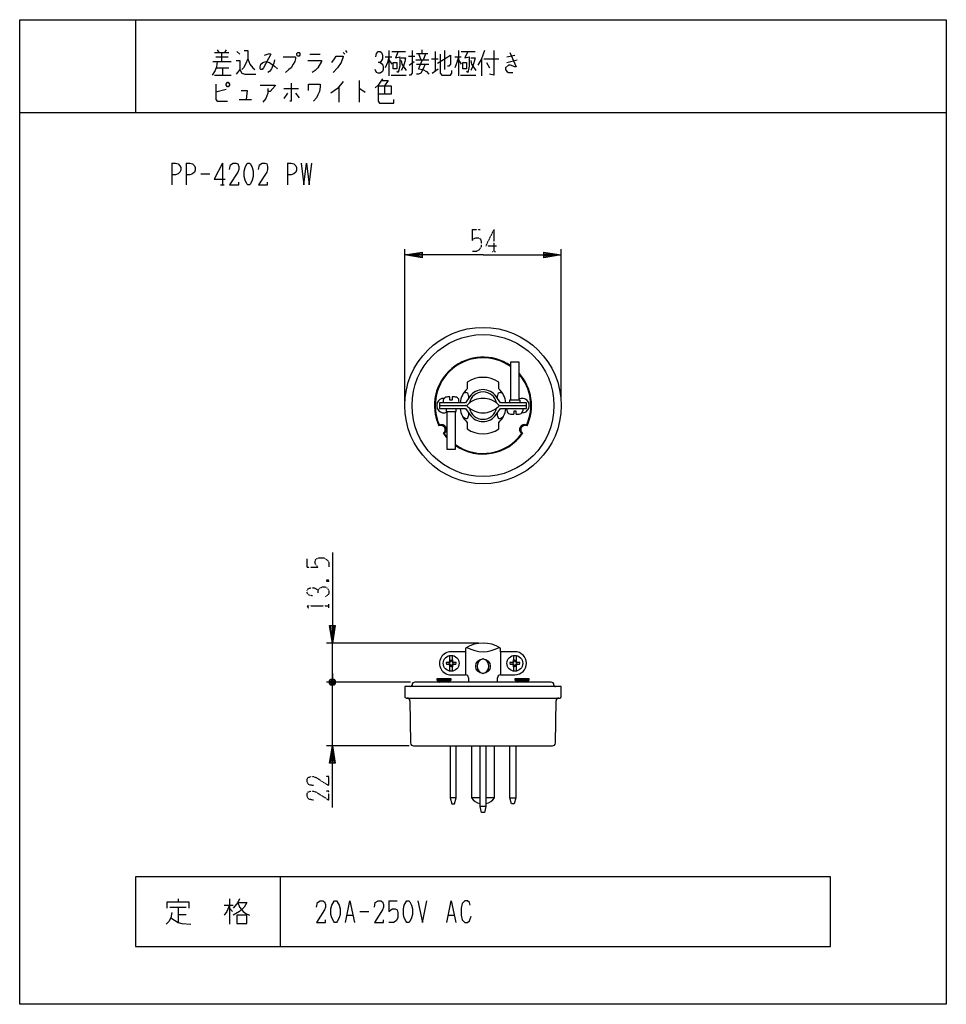
# Model space of a CAD drawing. Extents: x 0 to 320, y 0 to 340.
import ezdxf

# ---------------------------------------------------------------- set-up
doc = ezdxf.new("R2010")
doc.units = 0
doc.linetypes.add('DOT2', pattern=[0.125, 0, -0.125])
doc.layers.add('1', color=7, linetype='CONTINUOUS')

msp = doc.modelspace()

# ---------------------------------------------------------------- linework, layer by layer
at = {"layer": '1', "color": 5, "linetype": 'CONTINUOUS'}
for p, q in [((40, 340), (40, 308)), ((67.25, 328.6875), (72.25, 328.6875)), ((67.75, 327.125), (72, 327.125)), ((68.25, 329.625), (68.75, 328.6875)), ((69.75, 328.6875), (69.75, 325.5625)), ((71.25, 329.625), (70.75, 328.6875)), ((75, 329), (76, 328.0625)), ((100.25, 328.0625), (103.75, 328.0625)), ((111.75, 328.6875), (112.25, 328.0625)), ((112.5, 329.3125), (113, 328.6875)), ((126.25, 327.125), (128.5, 327.125)), ((127.5, 329.3125), (127.5, 320.5625)), ((128.5, 329), (133.25, 329)), ((134.25, 327.4375), (136.5, 327.4375)), ((137, 328.375), (141, 328.375)), ((137.75, 328.375), (138.5, 326.1875)), ((139, 328.375), (139, 329.625)), ((139.5, 326.1875), (140.25, 328.375)), ((142.25, 326.5), (144.5, 326.5)), ((143.5, 329), (143.5, 322.125)), ((146.75, 329.3125), (146.75, 322.75)), ((150.25, 327.125), (152.5, 327.125)), ((151.5, 329.3125), (151.5, 320.5625)), ((152.5, 329), (157.25, 329)), ((159.5, 326.5), (159.5, 320.5625)), ((160.25, 326.5), (165.5, 326.5)), ((168.25, 327.125), (171, 327.75)), ((66.75, 325.5625), (73, 325.5625)), ((68, 323.375), (72.25, 323.375)), ((70, 323.375), (70, 320.875)), ((127.5, 326.1875), (128.5, 324.625)), ((134.5, 324.3125), (136.25, 325.5625)), ((136.75, 326.1875), (141.25, 326.1875)), ((137, 324.625), (141.25, 324.625)), ((142.5, 321.5), (144.5, 323.0625)), ((151.5, 326.1875), (152.5, 324.625)), ((161.25, 325.25), (162.25, 323.375)), ((168.25, 325.25), (171.75, 326.1875)), ((67.25, 320.875), (73, 320.875)), ((128.25, 320.875), (133.5, 320.875)), ((152.25, 320.875), (157.5, 320.875)), ((110.25, 316.8125), (110.25, 311.5)), ((117.25, 319), (117.25, 311.5)), ((126, 317.125), (126, 314.3125)), ((71.25, 315.875), (67.75, 314.9375)), ((91.25, 316.1875), (96.25, 316.1875)), ((92.5, 314.625), (91.25, 312.75)), ((95.25, 314.625), (96.5, 313.0625)), ((75.75, 312.4375), (80, 312.4375)), ((0, 308), (320, 308)), ((52.5, 290.5), (52.5, 283)), ((57.5, 290.5), (57.5, 283)), ((70, 290.5), (70, 283)), ((92.5, 290.5), (92.5, 283)), ((62.5, 286.75), (65.625, 286.75)), ((69.375, 283), (70.625, 283)), ((133, 208.25), (133, 260.75)), ((187, 208.25), (187, 260.75)), ((154.5, 214.800621), (154.5, 212.559475)), ((165.5, 212.559475), (165.5, 214.800621)), ((153.385622, 211.25), (154, 211.25)), ((166, 211.25), (166.614378, 211.25)), ((146.293635, 208.582606), (146.25, 207.75)), ((151.75, 207.75), (151.706365, 208.582606)), ((155, 210.25), (155, 209.191638)), ((165, 209.191638), (165, 210.25)), ((145, 206.75), (153.979203, 206.75)), ((155, 204.308362), (155, 203.25)), ((165, 203.25), (165, 204.308362)), ((166.020797, 206.75), (175, 206.75)), ((168.293635, 204.917394), (168.25, 205.75)), ((173.75, 205.75), (173.706365, 204.917394)), ((153.690077, 202.25), (152.920753, 203.023841)), ((154, 202.25), (153.385622, 202.25)), ((154.5, 200.940525), (154.5, 198.699379)), ((165.5, 198.699379), (165.5, 200.940525)), ((166.614378, 202.25), (166, 202.25)), ((167.079247, 203.023841), (166.309923, 202.25)), ((158.5, 124.75), (106, 124.75)), ((108, 111.25), (108, 124.75)), ((154, 121.75), (154, 113.75)), ((166, 121.75), (166, 113.75)), ((148.180947, 118.168396), (148.357352, 117.975971)), ((148.180947, 117.331604), (148.357352, 117.524029)), ((148.649425, 118.100574), (148.454189, 118.29581)), ((148.649425, 117.399426), (148.45419, 117.20419)), ((148.581603, 118.569052), (148.774028, 118.392647)), ((148.774028, 117.107353), (148.581603, 116.930948)), ((149.418396, 118.569052), (149.225972, 118.392647)), ((149.418396, 116.930948), (149.225972, 117.107353)), ((149.545811, 118.29581), (149.350575, 118.100574)), ((149.545811, 117.20419), (149.350575, 117.399426)), ((149.819053, 118.168396), (149.642648, 117.975971)), ((149.642648, 117.524029), (149.819053, 117.331604)), ((170.180947, 118.168396), (170.357352, 117.975971)), ((170.180947, 117.331604), (170.357352, 117.524029)), ((170.649425, 118.100574), (170.454189, 118.29581)), ((170.649425, 117.399426), (170.45419, 117.20419)), ((170.581603, 118.569052), (170.774028, 118.392647)), ((170.774028, 117.107353), (170.581603, 116.930948)), ((171.418396, 118.569052), (171.225972, 118.392647)), ((171.418396, 116.930948), (171.225972, 117.107353)), ((171.545811, 118.29581), (171.350575, 118.100574)), ((171.545811, 117.20419), (171.350575, 117.399426)), ((171.819053, 118.168396), (171.642648, 117.975971)), ((171.642648, 117.524029), (171.819053, 117.331604)), ((107.5, 110.25), (108.5, 112.25)), ((108, 114.25), (108, 111.25)), ((149, 113.75), (154, 113.75)), ((155, 112.75), (155, 111.25)), ((165, 111.25), (165, 112.75)), ((166, 113.75), (171, 113.75)), ((135, 111.25), (106, 111.25)), ((109, 111.75), (107, 110.75)), ((107, 111.75), (109, 110.75)), ((108, 89.25), (108, 111.25)), ((108, 106.25), (108, 111.25)), ((185, 109.75), (135, 109.75)), ((183.5, 111.25), (136.5, 111.25)), ((149, 112.05), (144, 112.05)), ((144.324, 112.05), (145.172, 111.25)), ((144.596, 112.05), (145.338, 111.25)), ((144.868, 112.05), (145.504, 111.25)), ((145.14, 112.05), (145.67, 111.25)), ((145.412, 112.05), (145.836, 111.25)), ((145.684, 112.05), (146.002, 111.25)), ((145.956, 112.05), (146.168, 111.25)), ((146.228, 112.05), (146.334, 111.25)), ((146.5, 112.05), (146.5, 111.25)), ((146.772, 112.05), (146.666, 111.25)), ((147.044, 112.05), (146.832, 111.25)), ((147.316, 112.05), (146.998, 111.25)), ((147.588, 112.05), (147.164, 111.25)), ((147.86, 112.05), (147.33, 111.25)), ((148.132, 112.05), (147.496, 111.25)), ((148.404, 112.05), (147.662, 111.25)), ((148.676, 112.05), (147.828, 111.25)), ((171, 112.05), (176, 112.05)), ((171.324, 112.05), (172.172, 111.25)), ((171.596, 112.05), (172.338, 111.25)), ((171.868, 112.05), (172.504, 111.25)), ((172.14, 112.05), (172.67, 111.25)), ((172.412, 112.05), (172.836, 111.25)), ((172.684, 112.05), (173.002, 111.25)), ((172.956, 112.05), (173.168, 111.25)), ((173.228, 112.05), (173.334, 111.25)), ((173.5, 112.05), (173.5, 111.25)), ((173.772, 112.05), (173.666, 111.25)), ((174.044, 112.05), (173.832, 111.25)), ((174.316, 112.05), (173.998, 111.25)), ((174.588, 112.05), (174.164, 111.25)), ((174.86, 112.05), (174.33, 111.25)), ((175.132, 112.05), (174.496, 111.25)), ((175.404, 112.05), (174.662, 111.25)), ((175.676, 112.05), (174.828, 111.25)), ((184.5, 110.25), (184.5, 110.25)), ((133.5, 105.75), (133.765037, 105.75)), ((133.909557, 105.739502), (186.090443, 105.739502)), ((186.234963, 105.75), (186.5, 105.75)), ((134.764922, 104.76515), (134.985078, 90.23485)), ((185.014922, 90.23485), (185.235078, 104.76515)), ((134.484963, 89.25), (106, 89.25)), ((135.984963, 89.25), (184.015037, 89.25)), ((156, 89.25), (156, 71.25)), ((164, 71.25), (164, 89.25)), ((150.7, 71.25), (148.7, 71.25)), ((159, 71.25), (156, 71.25)), ((161, 68.25), (159, 68.25)), ((164, 71.25), (161, 71.25)), ((169.3, 71.25), (171.3, 71.25)), ((90, 44), (90, 20)), ((54.6875, 36.375), (54.6875, 35.4375)), ((70.625, 34.1875), (73.75, 34.1875)), ((72.5, 36.375), (72.5, 27.625)), ((127.5, 35.75), (130.3125, 35.75)), ((51.875, 33.5625), (57.5, 33.5625)), ((54.6875, 33.5625), (54.6875, 28.25)), ((54.6875, 31.0625), (57.5, 31.0625)), ((72.5, 33.25), (73.4375, 32)), ((113.125, 30.75), (115, 30.75)), ((117.5, 32), (120.625, 32)), ((148.125, 30.75), (150, 30.75))]:
    msp.add_line(p, q, dxfattribs=at)
at = {"layer": '1', "color": 5, "linetype": 'DOT2'}
for p, q in [((156.25, 267.5), (159.0625, 267.5)), ((163.75, 267.5), (163.75, 260)), ((163.125, 260), (164.375, 260)), ((99.25, 151), (99.25, 153.8125)), ((106.125, 146.625), (106.75, 146)), ((106.75, 136.9375), (106.75, 138.1875))]:
    msp.add_line(p, q, dxfattribs=at)
at = {"layer": '1', "color": 5, "linetype": 'CONTINUOUS'}
for points in [[(0, 0), (0, 340), (320, 340), (320, 0), (0, 0)], [(96, 328.6875), (96.5, 328.6875), (96.75, 328.375), (96.75, 327.75), (96.5, 327.4375), (96, 327.4375), (95.75, 327.75), (95.75, 328.375), (96, 328.6875)], [(129, 325.25), (130.25, 325.25), (130.25, 323.0625), (129, 323.0625), (129, 325.25)], [(153, 325.25), (154.25, 325.25), (154.25, 323.0625), (153, 323.0625), (153, 325.25)], [(71.25, 317.75), (71.75, 318.375), (72, 318.375), (72.5, 317.75), (72.5, 317.4375), (72, 316.8125), (71.75, 316.8125), (71.25, 317.4375), (71.25, 317.75)], [(78.75, 290.5), (79.375, 290.5), (79.6875, 290.1875), (80.3125, 288.9375), (80.625, 287.6875), (80.625, 285.8125), (80.3125, 284.5625), (79.6875, 283.3125), (79.375, 283), (78.75, 283), (78.4375, 283.3125), (77.8125, 284.5625), (77.5, 285.8125), (77.5, 287.6875), (77.8125, 288.9375), (78.4375, 290.1875), (78.75, 290.5)], [(280, 20), (280, 44), (40, 44), (40, 20), (280, 20)], [(108.75, 35.75), (109.375, 35.75), (109.6875, 35.4375), (110.3125, 34.1875), (110.625, 32.9375), (110.625, 31.0625), (110.3125, 29.8125), (109.6875, 28.5625), (109.375, 28.25), (108.75, 28.25), (108.4375, 28.5625), (107.8125, 29.8125), (107.5, 31.0625), (107.5, 32.9375), (107.8125, 34.1875), (108.4375, 35.4375), (108.75, 35.75)], [(133.75, 35.75), (134.375, 35.75), (134.6875, 35.4375), (135.3125, 34.1875), (135.625, 32.9375), (135.625, 31.0625), (135.3125, 29.8125), (134.6875, 28.5625), (134.375, 28.25), (133.75, 28.25), (133.4375, 28.5625), (132.8125, 29.8125), (132.5, 31.0625), (132.5, 32.9375), (132.8125, 34.1875), (133.4375, 35.4375), (133.75, 35.75)], [(75, 30.75), (75, 27.9375), (78.4375, 27.9375), (78.4375, 30.75), (75, 30.75)]]:
    msp.add_lwpolyline(points, close=True, dxfattribs=at)
for points in [[(78.75, 326.5), (78, 324.625), (77.25, 323.375), (76.75, 322.75)], [(77.5, 329.3125), (78.75, 329.3125), (78.75, 326.5), (79.5, 324.625), (80.5, 323.375), (81.25, 322.75)], [(84.5, 327.75), (86.25, 328.375), (86.75, 328.0625), (84.25, 323.375), (83.75, 322.75), (83.25, 322.75), (83, 323.0625), (83, 323.6875), (83.25, 324.625), (84, 325.25), (85, 325.5625), (86.25, 325.25), (88, 324), (89, 323.0625)], [(91, 327.125), (95.25, 327.125), (95.25, 326.5), (95, 325.5625), (94.5, 324.625), (93.75, 323.375), (93, 322.75), (91.75, 321.8125)], [(107.75, 325.25), (108.75, 326.5), (109.25, 327.4375), (111.75, 327.4375), (111.75, 327.125), (111, 325.25), (109.75, 323.375), (108.25, 321.8125)], [(123, 327.125), (123.25, 328.375), (123.75, 329), (124.5, 329), (125, 328.6875), (125.25, 327.75), (125.25, 326.5), (125, 325.875), (124.5, 325.25), (123.75, 325.25)], [(127.5, 327.125), (127, 325.25), (126.25, 323.375)], [(130.75, 329), (129.75, 326.8125), (131.25, 327.125), (131.25, 324), (130.75, 321.8125), (130.25, 322.125)], [(131.75, 326.8125), (133.25, 326.8125), (133, 325.5625), (132.5, 324), (131.75, 322.4375)], [(135.5, 329.3125), (135.5, 321.5), (135, 320.875), (134.5, 320.875)], [(144.25, 324.9375), (148.75, 327.75), (148.75, 324.625), (148.25, 324), (147.75, 324)], [(145.25, 328.0625), (145.25, 321.5), (145.75, 320.875), (148.75, 320.875), (149.25, 321.5), (149.25, 322.4375)], [(151.5, 327.125), (151, 325.25), (150.25, 323.375)], [(154.75, 329), (153.75, 326.8125), (155.25, 327.125), (155.25, 324), (154.75, 321.8125), (154.25, 322.125)], [(155.75, 326.8125), (157.25, 326.8125), (157, 325.5625), (156.5, 324), (155.75, 322.4375)], [(160.5, 329.3125), (159.5, 326.5), (158.25, 324.3125)], [(163.75, 329.3125), (163.75, 320.875), (162.25, 321.1875)], [(169.25, 328.6875), (171.5, 323.6875), (171, 323.6875), (169.5, 324.3125), (168.75, 324.3125), (167.75, 323.375), (167.75, 322.75), (168.25, 322.125), (168.75, 321.8125), (170.25, 321.8125)], [(68.25, 325.5625), (68, 323.6875), (67.5, 322.4375), (66.5, 320.875)], [(74.75, 325.875), (76, 325.875), (76, 322.75), (74.75, 321.1875)], [(88, 326.1875), (87.75, 324.9375), (87, 323.0625), (86.25, 322.125), (85.75, 321.8125)], [(99.5, 325.875), (104.25, 325.875), (104.25, 325.5625), (103, 323.375), (102, 322.4375), (101, 321.8125)], [(124.5, 325.25), (125.25, 324.625), (125.5, 323.6875), (125.5, 322.75), (125.25, 322.125), (124.5, 321.5), (123.75, 321.5), (123.25, 321.8125), (122.75, 322.75)], [(131.75, 325.875), (132, 324.625), (133.5, 322.4375)], [(140, 324.625), (139.25, 322.75), (138.5, 321.5), (137.75, 321.1875), (137, 321.1875)], [(139, 326.1875), (137.75, 323.0625), (139.25, 322.75), (140.5, 322.125), (141.25, 321.1875)], [(155.75, 325.875), (156, 324.625), (157.5, 322.4375)], [(76, 322.75), (76.75, 321.5), (77.75, 321.1875), (81.5, 321.1875)], [(125.25, 319.625), (124.5, 318.375), (123.75, 317.4375), (122.75, 316.5)], [(67.75, 317.75), (67.75, 312.4375), (68.25, 311.8125), (71.75, 311.8125)], [(83, 317.4375), (88.25, 317.4375), (88.25, 317.125), (86.5, 315.25), (85.75, 315.25)], [(93.75, 318.0625), (93.75, 311.8125), (93.25, 311.8125)], [(99.75, 315.5625), (99.75, 317.75), (103.75, 317.75), (103.75, 316.8125), (103.5, 315.25), (103, 314), (102.5, 313.0625), (101.5, 311.8125)], [(111.75, 318.6875), (109.75, 316.1875), (107.5, 314.625)], [(123.75, 317.125), (128.25, 317.125), (128.25, 314.3125), (123.75, 314.3125)], [(123.75, 317.125), (123.75, 311.8125), (124.25, 311.1875), (129.25, 311.1875), (129.25, 312.4375)], [(125, 319), (127.25, 319), (126, 317.125)], [(76.5, 315.5625), (78.5, 315.5625), (78.25, 312.4375)], [(85.75, 316.1875), (85.75, 314.625), (85, 312.75), (84, 311.5)], [(117.25, 316.1875), (117.5, 316.1875), (119.25, 314.9375)], [(52.5, 290.5), (53.75, 290.5), (54.6875, 290.1875), (55.3125, 289.5625), (55.625, 288.9375), (55.625, 288), (55.3125, 287.375), (54.6875, 286.75), (53.75, 286.4375), (52.5, 286.4375)], [(57.5, 290.5), (58.75, 290.5), (59.6875, 290.1875), (60.3125, 289.5625), (60.625, 288.9375), (60.625, 288), (60.3125, 287.375), (59.6875, 286.75), (58.75, 286.4375), (57.5, 286.4375)], [(70, 290.5), (67.1875, 284.875), (70.9375, 284.875)], [(72.5, 288.3125), (72.8125, 289.875), (73.75, 290.5), (74.6875, 290.5), (75.3125, 290.1875), (75.625, 289.25), (75.625, 288.3125), (75.3125, 287.375), (72.5, 283), (75.625, 283), (75.625, 283.9375)], [(82.5, 288.3125), (82.8125, 289.875), (83.75, 290.5), (84.6875, 290.5), (85.3125, 290.1875), (85.625, 289.25), (85.625, 288.3125), (85.3125, 287.375), (82.5, 283), (85.625, 283), (85.625, 283.9375)], [(92.5, 290.5), (93.75, 290.5), (94.6875, 290.1875), (95.3125, 289.5625), (95.625, 288.9375), (95.625, 288), (95.3125, 287.375), (94.6875, 286.75), (93.75, 286.4375), (92.5, 286.4375)], [(97.1875, 290.5), (98.125, 283), (99.0625, 290.5), (100, 283), (100.9375, 290.5)], [(160, 258.75), (133, 258.75), (139, 259.75), (139, 257.75), (133, 258.75), (139, 259.25), (139, 258.25), (133, 258.75)], [(160, 258.75), (187, 258.75), (181, 257.75), (181, 259.75), (187, 258.75), (181, 258.25), (181, 259.25), (187, 258.75)], [(172.5, 208.75), (172.5, 221.75), (169.5, 221.75), (169.5, 208.75)], [(155.480795, 209.884771), (154, 207.75), (145, 207.75), (145, 205.75), (154, 205.75), (155.480795, 203.615229)], [(149.4, 209.75), (149.4, 208.65), (148.6, 208.65), (148.6, 209.75)], [(164.519205, 203.615229), (166, 205.75), (175, 205.75), (175, 207.75), (166, 207.75), (164.519205, 209.884771)], [(169.25, 207.75), (169.25, 208.75), (172.75, 208.75), (172.75, 207.75)], [(147.25, 205.75), (147.25, 204.75), (150.75, 204.75), (150.75, 205.75)], [(147.5, 204.75), (147.5, 191.75), (150.5, 191.75), (150.5, 204.75)], [(171.4, 203.75), (171.4, 204.85), (170.6, 204.85), (170.6, 203.75)], [(108, 156), (108, 124.75), (107, 130.75), (109, 130.75), (108, 124.75), (107.5, 130.75), (108.5, 130.75), (108, 124.75)], [(154, 122.969544), (154, 121.75), (149, 121.75)], [(171, 121.75), (166, 121.75), (166, 122.969544)], [(147.351795, 118.154724), (148.180947, 118.168396), (148.454189, 118.29581), (148.581603, 118.569052), (148.595276, 119.398205), (148.595588, 120.470101)], [(149.404412, 120.470101), (149.404724, 119.398205), (149.418396, 118.569052), (149.545811, 118.29581), (149.819053, 118.168396), (150.648205, 118.154724)], [(169.351795, 118.154724), (170.180947, 118.168396), (170.454189, 118.29581), (170.581603, 118.569052), (170.595276, 119.398205), (170.595588, 120.470101)], [(171.404412, 120.470101), (171.404724, 119.398205), (171.418396, 118.569052), (171.545811, 118.29581), (171.819053, 118.168396), (172.648205, 118.154724)], [(147.351795, 118.154724), (148.357352, 117.975971), (148.649425, 118.100574), (148.774028, 118.392647), (148.706148, 118.75707)], [(148.706148, 116.74293), (148.774028, 117.107353), (148.649425, 117.399426), (148.357352, 117.524029), (147.351795, 117.345276)], [(148.595588, 115.029899), (148.595276, 116.101795), (148.581604, 116.930948), (148.454189, 117.20419), (148.180947, 117.331604), (147.351795, 117.345276)], [(149.293852, 118.75707), (149.225972, 118.392647), (149.350575, 118.100574), (149.642648, 117.975971), (150.648205, 118.154724)], [(150.648205, 117.345276), (149.642648, 117.524029), (149.350575, 117.399426), (149.225972, 117.107353), (149.293852, 116.74293)], [(150.648205, 117.345276), (149.819053, 117.331604), (149.54581, 117.20419), (149.418396, 116.930948), (149.404412, 116.101795), (149.404412, 115.029899)], [(169.351795, 118.154724), (170.357352, 117.975971), (170.649425, 118.100574), (170.774028, 118.392647), (170.706148, 118.75707)], [(170.706148, 116.74293), (170.774028, 117.107353), (170.649425, 117.399426), (170.357352, 117.524029), (169.351795, 117.345276)], [(170.595588, 115.029899), (170.595276, 116.101795), (170.581604, 116.930948), (170.454189, 117.20419), (170.180947, 117.331604), (169.351795, 117.345276)], [(171.293852, 118.75707), (171.225972, 118.392647), (171.350575, 118.100574), (171.642648, 117.975971), (172.648205, 118.154724)], [(172.648205, 117.345276), (171.642648, 117.524029), (171.350575, 117.399426), (171.225972, 117.107353), (171.293852, 116.74293)], [(172.648205, 117.345276), (171.819053, 117.331604), (171.54581, 117.20419), (171.418396, 116.930948), (171.404412, 116.101795), (171.404412, 115.029899)], [(107.5, 112.25), (108.5, 112.25), (109, 111.75), (109, 110.75), (108.5, 110.25), (107.5, 110.25), (107, 110.75), (107, 111.75), (107.5, 112.25), (108.5, 110.25)], [(148, 111.25), (149, 112.05), (149, 112.35), (144, 112.35), (144, 112.05), (145, 111.25)], [(175, 111.25), (176, 112.05), (176, 112.35), (171, 112.35), (171, 112.05), (172, 111.25)], [(135, 109.75), (133, 109.75), (133, 106.25)], [(187, 106.25), (187, 109.75), (185, 109.75)], [(108, 68), (108, 89.25), (109, 83.25), (107, 83.25), (108, 89.25), (108.5, 83.25), (107.5, 83.25), (108, 89.25)], [(148.7, 89.25), (148.7, 71.25), (149.2, 69.25), (150.2, 69.25), (150.7, 71.25), (150.7, 89.25)], [(161, 89.25), (161, 68.25), (160.5, 66.25), (159.5, 66.25), (159, 68.25), (159, 89.25)], [(171.3, 89.25), (171.3, 71.25), (170.8, 69.25), (169.8, 69.25), (169.3, 71.25), (169.3, 89.25)], [(50.9375, 33.25), (50.9375, 35.4375), (58.4375, 35.4375), (58.4375, 33.25)], [(72.5, 34.1875), (71.5625, 32), (70.625, 30.75)], [(75.9375, 36.375), (75.3125, 35.125), (73.75, 33.25)], [(75.3125, 35.125), (78.4375, 35.125), (77.5, 33.5625), (75.9375, 32), (73.75, 30.75)], [(75.3125, 35.125), (75.9375, 33.5625), (77.1875, 32), (78.125, 31.375), (79.375, 30.75)], [(102.5, 33.5625), (102.8125, 35.125), (103.75, 35.75), (104.6875, 35.75), (105.3125, 35.4375), (105.625, 34.5), (105.625, 33.5625), (105.3125, 32.625), (102.5, 28.25), (105.625, 28.25), (105.625, 29.1875)], [(112.5, 28.25), (114.0625, 35.75), (115.625, 28.25)], [(122.5, 33.5625), (122.8125, 35.125), (123.75, 35.75), (124.6875, 35.75), (125.3125, 35.4375), (125.625, 34.5), (125.625, 33.5625), (125.3125, 32.625), (122.5, 28.25), (125.625, 28.25), (125.625, 29.1875)], [(127.5, 35.75), (127.5, 32), (128.125, 32.625), (128.75, 32.9375), (129.6875, 32.9375), (130.3125, 32.625), (130.625, 31.6875), (130.625, 29.8125), (130, 28.875), (129.0625, 28.25), (127.5, 28.25)], [(137.5, 35.75), (139.0625, 28.25), (140.625, 35.75)], [(147.5, 28.25), (149.0625, 35.75), (150.625, 28.25)], [(155.625, 34.1875), (155.3125, 35.125), (154.6875, 35.75), (153.75, 35.75), (152.8125, 34.8125), (152.5, 33.25), (152.5, 30.75), (152.8125, 29.1875), (153.75, 28.25), (154.6875, 28.25), (155.3125, 28.875), (155.9375, 30.4375)], [(52.5, 31.6875), (52.1875, 29.8125), (51.5625, 28.5625), (50.625, 27.625)], [(52.1875, 29.8125), (54.6875, 28.25), (55.9375, 27.9375), (59.0625, 27.625)]]:
    msp.add_lwpolyline(points, dxfattribs=at)
at = {"layer": '1', "color": 5, "linetype": 'DOT2'}
for points in [[(156.25, 267.5), (156.25, 263.75), (156.875, 264.375), (157.5, 264.6875), (158.4375, 264.6875), (159.0625, 264.375), (159.375, 263.4375), (159.375, 261.5625), (158.75, 260.625), (157.8125, 260), (156.25, 260)], [(163.75, 267.5), (160.9375, 261.875), (164.6875, 261.875)], [(99.25, 151), (103, 151), (102.375, 151.625), (102.0625, 152.25), (102.0625, 153.1875), (102.375, 153.8125), (103.3125, 154.125), (105.1875, 154.125), (106.125, 153.5), (106.75, 152.5625), (106.75, 151)], [(106.125, 146), (106.75, 146.625), (106.75, 146), (106.125, 146), (106.125, 146.625), (106.75, 146.625)], [(101.125, 141), (99.875, 141.3125), (99.25, 141.9375), (99.25, 142.875), (99.5625, 143.5), (100.5, 143.8125), (101.75, 143.8125), (102.375, 143.5), (103, 142.875), (103, 141.9375)], [(103, 142.875), (103.625, 143.8125), (104.5625, 144.125), (105.5, 144.125), (106.125, 143.8125), (106.75, 142.875), (106.75, 141.9375), (106.4375, 141.3125), (105.5, 140.6875)], [(99.875, 136.625), (99.25, 137.5625), (106.75, 137.5625)], [(101.4375, 75.5), (99.875, 75.8125), (99.25, 76.75), (99.25, 77.6875), (99.5625, 78.3125), (100.5, 78.625), (101.4375, 78.625), (102.375, 78.3125), (106.75, 75.5), (106.75, 78.625), (105.8125, 78.625)], [(101.4375, 70.5), (99.875, 70.8125), (99.25, 71.75), (99.25, 72.6875), (99.5625, 73.3125), (100.5, 73.625), (101.4375, 73.625), (102.375, 73.3125), (106.75, 70.5), (106.75, 73.625), (105.8125, 73.625)]]:
    msp.add_lwpolyline(points, dxfattribs=at)
at = {"layer": '1', "color": 5, "linetype": 'CONTINUOUS'}
for centre, radius in [((160, 206.75), 27), ((160, 206.75), 24.5), ((149, 117.75), 2.75), ((160, 116.75), 2.5), ((171, 117.75), 2.75)]:
    msp.add_circle(centre, radius, dxfattribs=at)
for centre, radius, start, end in [((160, 206.75), 16.75, 55.447288, -155.13268), ((160, 206.75), 16.5, 54.847297, -155.905814), ((160, 206.75), 16.75, -24.867318, 41.731817), ((160, 206.75), 9.75, 55.660005, 124.339994), ((160, 206.75), 16.5, -24.094184, 40.749054), ((160, 206.75), 8, 133.432535, 172.819243), ((154, 210.25), 1, 0, 89.999999), ((160, 206.75), 4.73813, 10.70369, 169.296308), ((160, 206.75), 5.5, 34.747318, 145.25268), ((166, 210.25), 1, 89.999999, 179.999998), ((160, 206.75), 8, 7.180756, 46.567463), ((146.5, 206.75), 2.5, 88.530626, -66.421821), ((147.392128, 208.525036), 1.1, 101.813351, 176.999998), ((148.6, 202.75), 7, 89.999999, 101.813351), ((149.4, 202.75), 7, 78.186648, 89.999999), ((150.607872, 208.525036), 1.1, 3, 78.186648), ((160, 201.75), 7.5, 44.900872, 135.099127), ((173.5, 206.75), 2.5, -91.469372, 113.578177), ((160, 206.75), 8, -172.819243, -133.432535), ((153.979203, 207.75), 1, -89.999999, -44.900872), ((153.979203, 205.75), 1, 44.900872, 89.999999), ((160, 211.75), 7.5, -135.099127, -44.900872), ((160, 206.75), 4.73813, -169.296308, -10.70369), ((166.020797, 207.75), 1, -135.099127, -89.999999), ((166.020797, 205.75), 1, 89.999999, 135.099127), ((160, 206.75), 8, -46.567463, -7.180756), ((169.392128, 204.974964), 1.1, -176.999998, -101.813351), ((172.607872, 204.974964), 1.1, -78.186648, -3), ((154, 203.25), 1, -89.999999, 0), ((160, 206.75), 5.5, -145.25268, -34.747318), ((166, 203.25), 1, -179.999998, -89.999999), ((170.6, 210.75), 7, -101.813351, -89.999999), ((171.4, 210.75), 7, -89.999999, -78.186648), ((145.494074, 198.375), 1.5, -57.433659, 117.433658), ((145.710581, 198.5), 1.7, -57.047092, 117.047091), ((160, 206.75), 9.75, -124.339994, -55.660005), ((174.289419, 198.5), 1.7, 62.952907, -122.952907), ((174.505926, 198.375), 1.5, 62.56634, -122.56634), ((160, 206.75), 16.75, -144.867317, -138.268182), ((160, 206.75), 16.5, -144.094183, -139.250944), ((160, 206.75), 16.75, -124.55271, -35.132681), ((160, 206.75), 16.5, -125.152702, -35.905815), ((160, 113.75), 11, 56.944268, 123.05573), ((160, 132.75), 11, -120.27264, -59.727358), ((149, 117.75), 4, 89.999999, -89.999999), ((160.529703, 116.75), 2.555501, 101.962971, -101.962971), ((159.470297, 116.75), 2.555501, -78.037028, 78.037028), ((171, 117.75), 4, -89.999999, 89.999999), ((148.954095, 117.75), 1.652624, 165.824195, -165.824195), ((148.999999, 117.75), 0.772349, 161.67477, -161.67477), ((149.000001, 117.75), 1.049065, -113.363592, -66.636494), ((149.000001, 117.75), 1.049065, 66.636457, 113.355294), ((149.000001, 117.75), 0.772349, 71.674771, 108.325228), ((149.000001, 117.75), 0.772349, -108.325228, -71.674771), ((149.000001, 117.75), 0.772349, -18.325229, 18.325229), ((149.045905, 117.75), 1.652624, -14.175803, 14.175803), ((170.954095, 117.75), 1.652624, 165.824195, -165.824195), ((170.999999, 117.75), 0.772349, 161.67477, -161.67477), ((171.000001, 117.75), 1.049065, -113.363592, -66.636494), ((171.000001, 117.75), 1.049065, 66.636457, 113.355294), ((171.000001, 117.75), 0.772349, 71.674771, 108.325228), ((171.000001, 117.75), 0.772349, -108.325228, -71.674771), ((171.000001, 117.75), 0.772349, -18.325229, 18.325229), ((171.045905, 117.75), 1.652624, -14.175803, 14.175803), ((154, 112.75), 1, 0, 89.999999), ((166, 112.75), 1, 89.999999, -179.999998), ((135, 110.25), 0.5, -89.999999, 0), ((136.5, 110.25), 1, 89.999999, 179.999998), ((183.5, 110.25), 1, 0, 89.999999), ((185, 110.25), 0.5, 179.999998, -89.999999), ((133.5, 106.25), 0.5, 179.999998, -89.999999), ((133.765037, 104.75), 1, 0.868051, 89.999999), ((186.234963, 104.75), 1, 89.999999, 179.131947), ((186.5, 106.25), 0.5, -89.999999, 0), ((135.984963, 90.25), 1, -179.131947, -89.999999), ((184.015037, 90.25), 1, -89.999999, -0.868051), ((160, 74.25), 5, -143.130101, -101.536958), ((160, 74.25), 5, -78.46304, -36.869897)]:
    msp.add_arc(centre, radius, start, end, dxfattribs=at)

doc.saveas('drawing.dxf')
